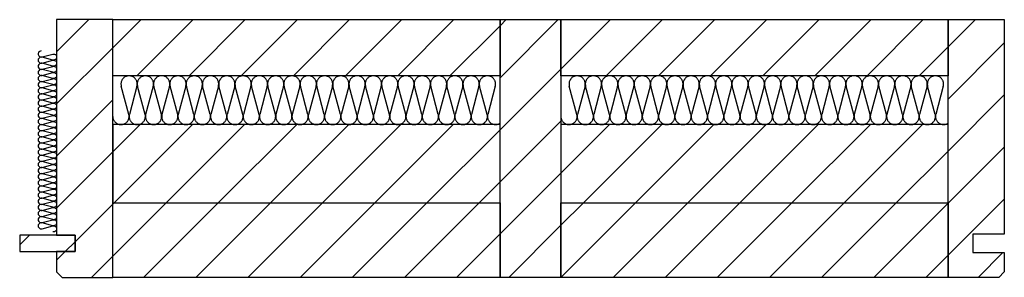
# Model space of a CAD drawing. Extents: x -342 to 1628, y -29030 to 729.
# Drawn here: x -294 to 241, y 0 to 140 of the extents above; entities that cross this region are included whole.
import ezdxf

# ---------------------------------------------------------------- set-up
doc = ezdxf.new("R2010")
doc.units = 0
doc.header["$LTSCALE"] = 10
doc.linetypes.add('DASHEDX2', pattern=[3.75, 2.5, -1.25])
doc.layers.add('DETAIL_1', color=7, linetype='CONTINUOUS')
pattern_1 = [(45, (0, 0), (14.1421, -14.1421), [])]

msp = doc.modelspace()

# ---------------------------------------------------------------- hatches: boundary and pattern name
at = {"layer": 'DETAIL_1', "linetype": 'CONTINUOUS'}
h = msp.add_hatch(dxfattribs=at)
h.set_pattern_fill('ANSI31', color=9, scale=6.299252, style=0, pattern_type=2)
h.set_pattern_definition(pattern_1)
h.paths.add_polyline_path([(-273.5, 23), (-263.5, 23), (-263.5, 14), (-273.5, 14), (-273.5, 3), (-270.5, 0), (-243, 0), (-243, 140), (-273.5, 140)])
h = msp.add_hatch(dxfattribs=at)
h.set_pattern_fill('ANSI31', color=9, scale=6.299252, style=0, pattern_type=2)
h.set_pattern_definition(pattern_1)
h.paths.add_polyline_path([(-243, 109.5), (-243, 140), (-33, 140), (-33, 109.5)])
h = msp.add_hatch(dxfattribs=at)
h.set_pattern_fill('ANSI31', color=9, scale=6.299252, style=0, pattern_type=2)
h.set_pattern_definition(pattern_1)
h.paths.add_polyline_path([(-33, 0), (-33, 140), (0, 140), (0, 0)])
h = msp.add_hatch(dxfattribs=at)
h.set_pattern_fill('ANSI31', color=9, scale=6.299252, style=0, pattern_type=2)
h.set_pattern_definition(pattern_1)
h.paths.add_polyline_path([(0, 109.5), (0, 140), (210, 140), (210, 109.5)])
h = msp.add_hatch(dxfattribs=at)
h.set_pattern_fill('ANSI31', color=9, scale=6.299252, style=0, pattern_type=2)
h.set_pattern_definition(pattern_1)
h.paths.add_polyline_path([(240.5, 23.5), (223.5, 23.5), (223.5, 13.5), (240.5, 13.5), (240.5, 3), (237.5, 0), (210, 0), (210, 140), (240.5, 140)])
h = msp.add_hatch(dxfattribs=at)
h.set_pattern_fill('ANSI31', color=9, scale=6.299252, style=0, pattern_type=2)
h.set_pattern_definition(pattern_1)
h.paths.add_polyline_path([(-243, 83), (-243, 40.5), (-33, 40.5), (-33, 83)])
h = msp.add_hatch(dxfattribs=at)
h.set_pattern_fill('ANSI31', color=9, scale=6.299252, style=0, pattern_type=2)
h.set_pattern_definition(pattern_1)
h.paths.add_polyline_path([(0, 83), (0, 40.5), (210, 40.5), (210, 83)])
h = msp.add_hatch(dxfattribs=at)
h.set_pattern_fill('ANSI31', color=9, scale=6.299252, style=0, pattern_type=2)
h.set_pattern_definition(pattern_1)
h.paths.add_polyline_path([(-243, 0), (-243, 40.5), (-33, 40.5), (-33, 0)])
h = msp.add_hatch(dxfattribs=at)
h.set_pattern_fill('ANSI31', color=9, scale=6.299252, style=0, pattern_type=2)
h.set_pattern_definition(pattern_1)
h.paths.add_polyline_path([(0, 0), (0, 40.5), (210, 40.5), (210, 0)])
h = msp.add_hatch(dxfattribs=at)
h.set_pattern_fill('ANSI31', color=9, scale=6.299252, style=0, pattern_type=2)
h.set_pattern_definition(pattern_1)
h.paths.add_polyline_path([(-263.5, 23), (-293.5, 23), (-293.5, 14), (-263.5, 14)])

# ---------------------------------------------------------------- linework, layer by layer
at = {"layer": 'DETAIL_1', "color": 36, "linetype": 'CONTINUOUS', "elevation": 2300}
for points in [[(-273.5, 23), (-263.5, 23), (-263.5, 14), (-273.5, 14), (-273.5, 3), (-270.5, 0), (-243, 0), (-243, 140), (-273.5, 140)], [(240.5, 23.5), (223.5, 23.5), (223.5, 13.5), (240.5, 13.5), (240.5, 3), (237.5, 0), (210, 0), (210, 140), (240.5, 140)]]:
    msp.add_lwpolyline(points, close=True, dxfattribs=at)
at = {"layer": 'DETAIL_1', "color": 36, "linetype": 'CONTINUOUS'}
for points in [[(-243, 109.5), (-243, 140), (-33, 140), (-33, 109.5)], [(-33, 0), (-33, 140), (0, 140), (0, 0)], [(0, 109.5), (0, 140), (210, 140), (210, 109.5)], [(-243, 83), (-243, 40.5), (-33, 40.5), (-33, 83)], [(0, 83), (0, 40.5), (210, 40.5), (210, 83)], [(-243, 0), (-243, 40.5), (-33, 40.5), (-33, 0)], [(0, 0), (0, 40.5), (210, 40.5), (210, 0)]]:
    msp.add_lwpolyline(points, close=True, dxfattribs=at)
at = {"layer": 'DETAIL_1', "color": 9, "linetype": 'CONTINUOUS'}
msp.add_lwpolyline([(-281.83, 123, 1.140282), (-281.4, 119.72), (-275.6, 121.28, -1.303226), (-275.6, 118.06), (-281.4, 119.61, 1.303226), (-281.4, 116.39), (-275.6, 117.94, -1.303226), (-275.6, 114.72), (-281.4, 116.28, 1.303226), (-281.4, 113.06), (-275.6, 114.61, -1.303226), (-275.6, 111.39), (-281.4, 112.94, 1.303226), (-281.4, 109.72), (-275.6, 111.28, -1.303226), (-275.6, 108.06), (-281.4, 109.61, 1.303226), (-281.4, 106.39), (-275.6, 107.94, -1.303226), (-275.6, 104.72), (-281.4, 106.28, 1.303226), (-281.4, 103.06), (-275.6, 104.61, -1.303226), (-275.6, 101.39), (-281.4, 102.94, 1.303226), (-281.4, 99.72), (-275.6, 101.28, -1.303226), (-275.6, 98.06), (-281.4, 99.61, 1.303226), (-281.4, 96.39), (-275.6, 97.94, -1.303226), (-275.6, 94.72), (-281.4, 96.28, 1.303226), (-281.4, 93.06), (-275.6, 94.61, -1.303226), (-275.6, 91.39), (-281.4, 92.94, 1.303226), (-281.4, 89.72), (-275.6, 91.28, -1.303226), (-275.6, 88.06), (-281.4, 89.61, 1.303226), (-281.4, 86.39), (-275.6, 87.94, -1.303226), (-275.6, 84.72), (-281.4, 86.28, 1.303226), (-281.4, 83.06), (-275.6, 84.61, -1.303226), (-275.6, 81.39), (-281.4, 82.94, 1.303226), (-281.4, 79.72), (-275.6, 81.28, -1.303226), (-275.6, 78.06), (-281.4, 79.61, 1.303226), (-281.4, 76.39), (-275.6, 77.94, -1.303226), (-275.6, 74.72), (-281.4, 76.28, 1.303226), (-281.4, 73.06), (-275.6, 74.61, -1.303226), (-275.6, 71.39), (-281.4, 72.94, 1.303226), (-281.4, 69.72), (-275.6, 71.28, -1.303226), (-275.6, 68.06), (-281.4, 69.61, 1.303226), (-281.4, 66.39), (-275.6, 67.94, -1.303226), (-275.6, 64.72), (-281.4, 66.28, 1.303226), (-281.4, 63.06), (-275.6, 64.61, -1.303226), (-275.6, 61.39), (-281.4, 62.94, 1.303226), (-281.4, 59.72), (-275.6, 61.28, -1.303226), (-275.6, 58.06), (-281.4, 59.61, 1.303226), (-281.4, 56.39), (-275.6, 57.94, -1.303226), (-275.6, 54.72), (-281.4, 56.28, 1.303226), (-281.4, 53.06), (-275.6, 54.61, -1.303226), (-275.6, 51.39), (-281.4, 52.94, 1.303226), (-281.4, 49.72), (-275.6, 51.28, -1.303226), (-275.6, 48.06), (-281.4, 49.61, 1.303226), (-281.4, 46.39), (-275.6, 47.94, -1.303226), (-275.6, 44.72), (-281.4, 46.28, 1.303226), (-281.4, 43.06), (-275.6, 44.61, -1.303226), (-275.6, 41.39), (-281.4, 42.94, 1.303226), (-281.4, 39.72), (-275.6, 41.28, -1.303226), (-275.6, 38.06), (-281.4, 39.61, 1.303226), (-281.4, 36.39), (-275.6, 37.94, -1.303226), (-275.6, 34.72), (-281.4, 36.28, 1.303226), (-281.4, 33.06), (-275.6, 34.61, -1.303226), (-275.6, 31.39), (-281.4, 32.94, 1.303226), (-281.4, 29.72), (-275.6, 31.28, -1.303226), (-275.6, 28.06), (-281.4, 29.61, 1.303226), (-281.4, 26.39), (-275.6, 27.94, -1.303226), (-275.6, 24.72)], format="xyb", dxfattribs=at)
at = {"layer": 'DETAIL_1', "color": 9, "linetype": 'DASHEDX2'}
for points in [[(-243, 87.42, 1.140282), (-234.32, 88.56), (-238.43, 103.94, -1.303226), (-229.9, 103.94), (-234.02, 88.56, 1.303226), (-225.48, 88.56), (-229.6, 103.94, -1.303226), (-221.07, 103.94), (-225.18, 88.56, 1.303226), (-216.65, 88.56), (-220.77, 103.94, -1.303226), (-212.23, 103.94), (-216.35, 88.56, 1.303226), (-207.82, 88.56), (-211.93, 103.94, -1.303226), (-203.4, 103.94), (-207.52, 88.56, 1.303226), (-198.98, 88.56), (-203.1, 103.94, -1.303226), (-194.57, 103.94), (-198.68, 88.56, 1.303226), (-190.15, 88.56), (-194.27, 103.94, -1.303226), (-185.73, 103.94), (-189.85, 88.56, 1.303226), (-181.32, 88.56), (-185.43, 103.94, -1.303226), (-176.9, 103.94), (-181.02, 88.56, 1.303226), (-172.48, 88.56), (-176.6, 103.94, -1.303226), (-168.07, 103.94), (-172.18, 88.56, 1.303226), (-163.65, 88.56), (-167.77, 103.94, -1.303226), (-159.23, 103.94), (-163.35, 88.56, 1.303226), (-154.82, 88.56), (-158.93, 103.94, -1.303226), (-150.4, 103.94), (-154.52, 88.56, 1.303226), (-145.98, 88.56), (-150.1, 103.94, -1.303226), (-141.57, 103.94), (-145.68, 88.56, 1.303226), (-137.15, 88.56), (-141.27, 103.94, -1.303226), (-132.73, 103.94), (-136.85, 88.56, 1.303226), (-128.32, 88.56), (-132.43, 103.94, -1.303226), (-123.9, 103.94), (-128.02, 88.56, 1.303226), (-119.48, 88.56), (-123.6, 103.94, -1.303226), (-115.07, 103.94), (-119.18, 88.56, 1.303226), (-110.65, 88.56), (-114.77, 103.94, -1.303226), (-106.23, 103.94), (-110.35, 88.56, 1.303226), (-101.82, 88.56), (-105.93, 103.94, -1.303226), (-97.4, 103.94), (-101.52, 88.56, 1.303226), (-92.98, 88.56), (-97.1, 103.94, -1.303226), (-88.57, 103.94), (-92.68, 88.56, 1.303226), (-84.15, 88.56), (-88.27, 103.94, -1.303226), (-79.73, 103.94), (-83.85, 88.56, 1.303226), (-75.32, 88.56), (-79.43, 103.94, -1.303226), (-70.9, 103.94), (-75.02, 88.56, 1.303226), (-66.48, 88.56), (-70.6, 103.94, -1.303226), (-62.07, 103.94), (-66.18, 88.56, 1.303226), (-57.65, 88.56), (-61.77, 103.94, -1.303226), (-53.23, 103.94), (-57.35, 88.56, 1.303226), (-48.82, 88.56), (-52.93, 103.94, -1.303226), (-44.4, 103.94), (-48.52, 88.56, 1.303226), (-39.98, 88.56), (-44.1, 103.94, -1.303226), (-35.57, 103.94), (-39.68, 88.56, 0.688394), (-33, 83.72)], [(0, 87.42, 1.140282), (8.68, 88.56), (4.57, 103.94, -1.303226), (13.1, 103.94), (8.98, 88.56, 1.303226), (17.52, 88.56), (13.4, 103.94, -1.303226), (21.93, 103.94), (17.82, 88.56, 1.303226), (26.35, 88.56), (22.23, 103.94, -1.303226), (30.77, 103.94), (26.65, 88.56, 1.303226), (35.18, 88.56), (31.07, 103.94, -1.303226), (39.6, 103.94), (35.48, 88.56, 1.303226), (44.02, 88.56), (39.9, 103.94, -1.303226), (48.43, 103.94), (44.32, 88.56, 1.303226), (52.85, 88.56), (48.73, 103.94, -1.303226), (57.27, 103.94), (53.15, 88.56, 1.303226), (61.68, 88.56), (57.57, 103.94, -1.303226), (66.1, 103.94), (61.98, 88.56, 1.303226), (70.52, 88.56), (66.4, 103.94, -1.303226), (74.93, 103.94), (70.82, 88.56, 1.303226), (79.35, 88.56), (75.23, 103.94, -1.303226), (83.77, 103.94), (79.65, 88.56, 1.303226), (88.18, 88.56), (84.07, 103.94, -1.303226), (92.6, 103.94), (88.48, 88.56, 1.303226), (97.02, 88.56), (92.9, 103.94, -1.303226), (101.43, 103.94), (97.32, 88.56, 1.303226), (105.85, 88.56), (101.73, 103.94, -1.303226), (110.27, 103.94), (106.15, 88.56, 1.303226), (114.68, 88.56), (110.57, 103.94, -1.303226), (119.1, 103.94), (114.98, 88.56, 1.303226), (123.52, 88.56), (119.4, 103.94, -1.303226), (127.93, 103.94), (123.82, 88.56, 1.303226), (132.35, 88.56), (128.23, 103.94, -1.303226), (136.77, 103.94), (132.65, 88.56, 1.303226), (141.18, 88.56), (137.07, 103.94, -1.303226), (145.6, 103.94), (141.48, 88.56, 1.303226), (150.02, 88.56), (145.9, 103.94, -1.303226), (154.43, 103.94), (150.32, 88.56, 1.303226), (158.85, 88.56), (154.73, 103.94, -1.303226), (163.27, 103.94), (159.15, 88.56, 1.303226), (167.68, 88.56), (163.57, 103.94, -1.303226), (172.1, 103.94), (167.98, 88.56, 1.303226), (176.52, 88.56), (172.4, 103.94, -1.303226), (180.93, 103.94), (176.82, 88.56, 1.303226), (185.35, 88.56), (181.23, 103.94, -1.303226), (189.77, 103.94), (185.65, 88.56, 1.303226), (194.18, 88.56), (190.07, 103.94, -1.303226), (198.6, 103.94), (194.48, 88.56, 1.303226), (203.02, 88.56), (198.9, 103.94, -1.303226), (207.43, 103.94), (203.32, 88.56, 0.688394), (210, 83.72)]]:
    msp.add_lwpolyline(points, format="xyb", dxfattribs=at)
at = {"layer": 'DETAIL_1', "color": 36, "linetype": 'CONTINUOUS'}
msp.add_3dface([(-263.5, 23, 2300), (-293.5, 23, 2300), (-293.5, 14, 2300), (-263.5, 14, 2300)], dxfattribs=at)

doc.saveas('drawing.dxf')
